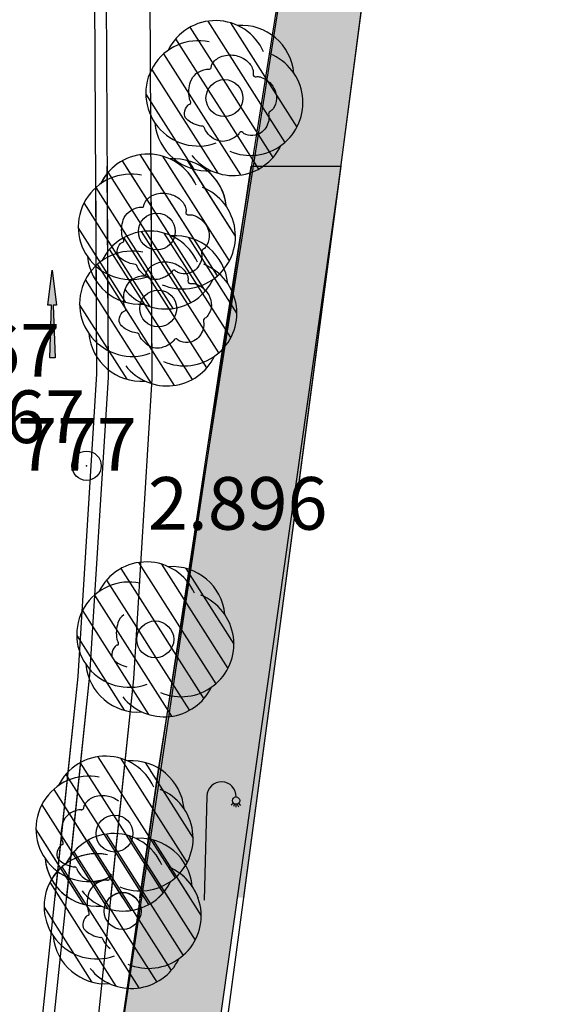
# Model space of a CAD drawing. Units: metres. Extents: x 300348 to 301352, y 4233123 to 4235228.
# Drawn here: x 300869 to 300887, y 4234796 to 4234830 of the extents above; entities that cross this region are included whole.
import ezdxf

# ---------------------------------------------------------------- set-up
doc = ezdxf.new("R2010")
doc.units = ezdxf.units.M
doc.header["$LTSCALE"] = 0.05
doc.header["$MEASUREMENT"] = 0
doc.header["$PDMODE"] = 32
doc.header["$PDSIZE"] = 1
for name, color, linetype in [('arrows', 1, 'Continuous'), ('FANARI', 2, 'Continuous'), ('FYT-RAS', 9, 'Continuous'), ('HATCH PEZOD', 50, 'Continuous'), ('K-HATCH', 1, 'Continuous'), ('MPARA', 7, 'Continuous'), ('Pezodromio_MP', 30, 'Continuous'), ('Point_Codes', 7, 'Continuous'), ('Point_Elevations', 7, 'Continuous'), ('RAGES', 7, 'Continuous'), ('TREE', 4, 'Continuous'), ('TREE0', 7, 'Continuous')]:
    doc.layers.add(name, color=color, linetype=linetype)
doc.styles.get("Standard").update_dxf_attribs({"font": 'arial.ttf'})
pattern_1 = [(302.455, (300873.0988, 4234822.561), (0.52738, 0.3354), [])]
pattern_2 = [(302.455, (300873.1456, 4234819.9322), (0.52738, 0.3354), [])]

# ---------------------------------------------------------------- blocks, each defined once
blk = doc.blocks.new('arrow_straight')
at = {"layer": 'arrows'}
blk.add_hatch(color=252, dxfattribs=at).paths.add_polyline_path([(0, -3), (-0.09, -3), (-0.03, -1.2), (-0.15, -1.2), (0, 0), (0.15, -1.2), (0.03, -1.2), (0.09, -3)])
at = {"layer": 'arrows', "color": 251}
blk.add_lwpolyline([(0, -3), (-0.09, -3), (-0.03, -1.2), (-0.15, -1.2), (0, 0), (0.15, -1.2), (0.03, -1.2), (0.09, -3)], close=True, dxfattribs=at)

msp = doc.modelspace()

# ---------------------------------------------------------------- hatches: boundary and pattern name
at = {"layer": 'FYT-RAS'}
h = msp.add_hatch(dxfattribs=at)
h.set_pattern_fill('ANSI31', scale=5, angle=-102.5452, style=0)
h.set_pattern_definition(pattern_1)
h.paths.add_polyline_path([(300875.72, 4234823.619, 0.408882), (300873.795, 4234825.25, 0.408882), (300871.421, 4234824.399, 0.408882), (300870.971, 4234821.917, 0.408882), (300872.895, 4234820.286, 0.408882), (300875.269, 4234821.138, 0.408882)])
h.paths.add_polyline_path([(300873.208, 4234822.153, -1), (300873.482, 4234823.383, -1)], flags=16)
h.paths.add_polyline_path([(300873.482, 4234823.383, 1), (300873.208, 4234822.153, 1)], flags=0)
h = msp.add_hatch(dxfattribs=at)
h.set_pattern_fill('ANSI31', scale=5, angle=-102.5452, style=0)
h.set_pattern_definition(pattern_1)
h.paths.add_polyline_path([(300873.208, 4234822.153, -1), (300873.482, 4234823.383, -1)], flags=16)
h.paths.add_polyline_path([(300873.482, 4234823.383, 1), (300873.208, 4234822.153, 1)], flags=0)
edge = h.paths.add_edge_path()
edge.add_line((300874.85, 4234825), (300871.891, 4234825))
edge.add_arc((300873.042, 4234823.615), 1.8, 129.7201, 154.1974)
edge.add_arc((300872.46, 4234822.929), 1.8, 125.2424, 214.1974)
edge.add_arc((300872.763, 4234822.082), 1.8, 185.2424, 274.1974)
edge.add_arc((300873.649, 4234821.921), 1.8, 245.2424, 334.1974)
edge.add_arc((300874.231, 4234822.608), 1.8, 305.2424, 394.1974)
edge.add_arc((300873.927, 4234823.455), 1.8, 5.2424, 59.1381)
h = msp.add_hatch(dxfattribs=at)
h.set_pattern_fill('ANSI31', scale=5, angle=-102.5452, style=0)
h.set_pattern_definition(pattern_2)
h.paths.add_polyline_path([(300875.766, 4234820.991, 0.408882), (300873.842, 4234822.621, 0.408882), (300871.468, 4234821.77, 0.408882), (300871.018, 4234819.288, 0.408882), (300872.942, 4234817.658, 0.408882), (300875.316, 4234818.509, 0.408882)])
h.paths.add_polyline_path([(300873.255, 4234819.525, -1), (300873.529, 4234820.754, -1)], flags=16)
h.paths.add_polyline_path([(300873.529, 4234820.754, 1), (300873.255, 4234819.525, 1)], flags=0)
h = msp.add_hatch(dxfattribs=at)
h.set_pattern_fill('ANSI31', scale=5, angle=-102.5452, style=0)
h.set_pattern_definition(pattern_2)
h.paths.add_polyline_path([(300875.766, 4234820.991, 0.408882), (300873.842, 4234822.621, 0.408882), (300871.468, 4234821.77, 0.408882), (300871.018, 4234819.288, 0.408882), (300872.942, 4234817.658, 0.408882), (300875.316, 4234818.509, 0.408882)])
h.paths.add_polyline_path([(300873.255, 4234819.525, -1), (300873.529, 4234820.754, -1)], flags=16)
h.paths.add_polyline_path([(300873.529, 4234820.754, 1), (300873.255, 4234819.525, 1)], flags=0)
at = {"layer": 'HATCH PEZOD', "linetype": 'Continuous', "lineweight": 20, "ltscale": 15}
h = msp.add_hatch(dxfattribs=at)
h.set_pattern_fill('DOTS', color=2, scale=5, style=0)
h.set_pattern_definition([(0, (-1154.59583, -2806.5913), (0.15625, 0.3125), [0, -0.3125])])
h.paths.add_polyline_path([(300873.396, 4234804.378), (300872.766, 4234800), (300876.308, 4234800), (300877.435, 4234808.427), (300879.681, 4234825.393), (300882.138, 4234844.257), (300879.824, 4234850.846), (300878.521, 4234840.77), (300878.199, 4234836.23), (300877.769, 4234832.113)])
h = msp.add_hatch(dxfattribs=at)
h.set_pattern_fill('DOTS', color=2, scale=5, style=0)
h.set_pattern_definition([(0, (-1198.66024, -2846.89553), (0.15625, 0.3125), [0, -0.3125])])
h.paths.add_polyline_path([(300864.472, 4234730.003), (300863.385, 4234729.098), (300861.823, 4234729.24), (300871.098, 4234788.406), (300876.571, 4234825), (300879.629, 4234825), (300870.757, 4234762.346)])

# ---------------------------------------------------------------- linework, layer by layer
at = {"color": 7}
for p, q in [((300871.58, 4234836.239), (300871.676, 4234817.775)), ((300873.08, 4234836.27), (300873.176, 4234817.733)), ((300871.638, 4234825), (300871.676, 4234817.775)), ((300873.138, 4234825), (300873.176, 4234817.733)), ((300871.676, 4234817.775), (300871.046, 4234807.602)), ((300871.676, 4234817.775), (300871.046, 4234807.602)), ((300873.176, 4234817.733), (300872.541, 4234807.478)), ((300873.176, 4234817.733), (300872.541, 4234807.478)), ((300871.046, 4234807.602), (300869.204, 4234789.944)), ((300871.046, 4234807.602), (300870.253, 4234800)), ((300872.541, 4234807.478), (300870.693, 4234789.755)), ((300872.541, 4234807.478), (300871.761, 4234800))]:
    msp.add_line(p, q, dxfattribs=at)
at = {"layer": 'FANARI', "color": 7}
for p, q in [((300875.054, 4234803.47, 3.379), (300874.957, 4234799.91, 3.379)), ((300875.96, 4234803.231, 3.379), (300875.887, 4234803.163, 3.379)), ((300876.137, 4234803.226, 3.379), (300876.205, 4234803.154, 3.379)), ((300876, 4234803.203, 3.379), (300875.959, 4234803.112, 3.379)), ((300876.047, 4234803.192, 3.379), (300876.044, 4234803.092, 3.379)), ((300876.095, 4234803.2, 3.379), (300876.131, 4234803.107, 3.379))]:
    msp.add_line(p, q, dxfattribs=at)
msp.add_circle((300876.051, 4234803.317, 3.379), 0.125, dxfattribs=at)
msp.add_arc((300875.554, 4234803.456, 3.379), 0.5, 358.4251, 178.4251, dxfattribs=at)
at = {"layer": 'FYT-RAS', "color": 7}
for p, q in [((300875.085, 4234829.958), (300877.721, 4234825.813)), ((300875.86, 4234829.904), (300878.131, 4234826.332)), ((300874.475, 4234829.752), (300875.615, 4234827.96)), ((300873.987, 4234829.355), (300875.092, 4234827.618)), ((300873.574, 4234828.839), (300876.206, 4234824.701)), ((300873.167, 4234828.315), (300875.426, 4234824.763)), ((300875.615, 4234827.96), (300876.206, 4234827.03)), ((300872.967, 4234827.464), (300874.592, 4234824.909)), ((300875.092, 4234827.618), (300875.675, 4234826.701)), ((300876.206, 4234827.03), (300877.309, 4234825.296)), ((300875.675, 4234826.701), (300876.818, 4234824.903)), ((300876.756, 4234825), (300876.818, 4234824.903)), ((300873.498, 4234811.402), (300875.769, 4234807.831)), ((300873.498, 4234811.402), (300875.769, 4234807.831)), ((300872.113, 4234811.25), (300873.253, 4234809.458)), ((300872.113, 4234811.25), (300873.253, 4234809.458)), ((300874.332, 4234811.256), (300875.976, 4234808.67)), ((300871.625, 4234810.853), (300872.73, 4234809.116)), ((300871.625, 4234810.853), (300872.73, 4234809.116)), ((300871.212, 4234810.338), (300873.844, 4234806.199)), ((300871.212, 4234810.338), (300873.844, 4234806.199)), ((300870.805, 4234809.814), (300873.064, 4234806.262)), ((300870.805, 4234809.814), (300873.064, 4234806.262)), ((300873.253, 4234809.458), (300873.844, 4234808.528)), ((300873.253, 4234809.458), (300873.844, 4234808.528)), ((300870.605, 4234808.963), (300872.231, 4234806.407)), ((300870.605, 4234808.963), (300872.231, 4234806.407)), ((300872.73, 4234809.116), (300873.313, 4234808.199)), ((300872.73, 4234809.116), (300873.313, 4234808.199)), ((300870.722, 4234804.612), (300871.861, 4234802.82)), ((300870.722, 4234804.612), (300871.861, 4234802.82)), ((300871.331, 4234804.819), (300873.967, 4234800.674)), ((300871.331, 4234804.819), (300873.967, 4234800.674)), ((300872.106, 4234804.764), (300874.377, 4234801.193)), ((300872.106, 4234804.764), (300874.377, 4234801.193)), ((300870.233, 4234804.215), (300871.338, 4234802.478)), ((300870.233, 4234804.215), (300871.338, 4234802.478)), ((300869.82, 4234803.7), (300872.173, 4234800)), ((300869.82, 4234803.7), (300872.452, 4234799.561)), ((300869.413, 4234803.176), (300871.433, 4234800)), ((300869.413, 4234803.176), (300871.672, 4234799.624)), ((300871.861, 4234802.82), (300872.452, 4234801.891)), ((300871.861, 4234802.82), (300872.452, 4234801.891)), ((300869.213, 4234802.325), (300870.692, 4234800)), ((300869.213, 4234802.325), (300870.839, 4234799.769)), ((300871.338, 4234802.478), (300871.921, 4234801.562)), ((300871.338, 4234802.478), (300871.921, 4234801.562)), ((300870.998, 4234801.965), (300872.138, 4234800.173)), ((300870.998, 4234801.965), (300872.138, 4234800.173)), ((300871.607, 4234802.172), (300872.988, 4234800)), ((300871.607, 4234802.172), (300874.243, 4234798.027)), ((300872.382, 4234802.117), (300873.729, 4234800)), ((300872.382, 4234802.117), (300874.654, 4234798.546)), ((300870.51, 4234801.568), (300871.507, 4234800)), ((300870.51, 4234801.568), (300871.614, 4234799.831)), ((300871.921, 4234801.562), (300872.914, 4234800)), ((300871.921, 4234801.562), (300873.064, 4234799.764)), ((300870.097, 4234801.053), (300870.766, 4234800)), ((300870.097, 4234801.053), (300872.729, 4234796.914)), ((300869.689, 4234800.529), (300870.026, 4234800)), ((300869.689, 4234800.529), (300871.948, 4234796.977)), ((300872.138, 4234800.173), (300872.248, 4234800)), ((300872.138, 4234800.173), (300872.729, 4234799.244)), ((300869.49, 4234799.678), (300871.115, 4234797.122)), ((300871.614, 4234799.831), (300872.197, 4234798.915)), ((300872.197, 4234798.915), (300873.341, 4234797.117))]:
    msp.add_line(p, q, dxfattribs=at)
at = {"layer": 'FYT-RAS', "color": 84}
for p, q in [((300872.723, 4234811.457), (300875.359, 4234807.311)), ((300873.844, 4234808.528), (300874.947, 4234806.794)), ((300873.844, 4234808.528), (300874.947, 4234806.794)), ((300873.313, 4234808.199), (300874.456, 4234806.401)), ((300873.313, 4234808.199), (300874.456, 4234806.401)), ((300872.94, 4234804.618), (300874.584, 4234802.032)), ((300872.94, 4234804.618), (300874.584, 4234802.032)), ((300872.452, 4234801.891), (300873.555, 4234800.157)), ((300872.452, 4234801.891), (300873.555, 4234800.157)), ((300873.216, 4234801.971), (300874.47, 4234800)), ((300873.216, 4234801.971), (300874.861, 4234799.385)), ((300872.729, 4234799.244), (300873.831, 4234797.51))]:
    msp.add_line(p, q, dxfattribs=at)
at = {"layer": 'K-HATCH', "color": 7}
for p in [(300879.681, 4234825.393, 3.313), (300879.629, 4234825, 3.31)]:
    msp.add_line(p, (300877.435, 4234808.427, 3.194), dxfattribs=at)
at = {"layer": 'MPARA', "color": 7}
for p, q in [((300877.867, 4234833.163), (300875.538, 4234818.495)), ((300876.571, 4234825), (300875.538, 4234818.495)), ((300875.538, 4234818.495), (300873.396, 4234804.378)), ((300875.538, 4234818.495), (300873.396, 4234804.378)), ((300873.396, 4234804.378), (300871.098, 4234788.406)), ((300873.396, 4234804.378), (300872.766, 4234800))]:
    msp.add_line(p, q, dxfattribs=at)
at = {"layer": 'Pezodromio_MP', "color": 7}
for p, q in [((300882.138, 4234844.257, 3.145), (300879.681, 4234825.393, 3.313)), ((300871.18, 4234836.287), (300871.283, 4234817.904)), ((300879.681, 4234825.393, 3.313), (300877.435, 4234808.427, 3.313)), ((300871.243, 4234825), (300871.283, 4234817.904)), ((300879.629, 4234825, 3.313), (300877.435, 4234808.427, 3.313)), ((300871.283, 4234817.904), (300870.643, 4234807.562)), ((300871.283, 4234817.904), (300870.643, 4234807.562)), ((300877.435, 4234808.427, 3.313), (300875.449, 4234793.569, 3.313)), ((300877.435, 4234808.427, 3.313), (300876.308, 4234800, 3.313)), ((300870.643, 4234807.562), (300868.819, 4234790.073)), ((300870.643, 4234807.562), (300869.854, 4234800))]:
    msp.add_line(p, q, dxfattribs=at)
at = {"layer": 'Pezodromio_MP', "color": 250}
for points in [[(300872.766, 4234800), (300873.396, 4234804.378), (300877.769, 4234832.113), (300878.199, 4234836.23), (300878.521, 4234840.77), (300879.824, 4234850.846), (300882.138, 4234844.257), (300879.681, 4234825.393), (300877.435, 4234808.427), (300876.308, 4234800)], [(300861.823, 4234729.24), (300871.098, 4234788.406), (300876.571, 4234825), (300879.629, 4234825), (300870.757, 4234762.346)]]:
    msp.add_lwpolyline(points, dxfattribs=at)
at = {"layer": 'Point_Codes'}
msp.add_point((300870.942, 4234814.763, 2.896), dxfattribs=at)
msp.add_point((300870.942, 4234814.763, 2.896), dxfattribs=at)
at = {"layer": 'Point_Codes', "linetype": 'Continuous', "lineweight": 20, "ltscale": 15}
msp.add_point((300870.942, 4234814.763, 2.896), dxfattribs=at)
at = {"layer": 'RAGES', "color": 7}
msp.add_arc((302179.139, 4235406.92), 1412.05, 203.532273, 204.328507, dxfattribs=at)
at = {"layer": 'TREE', "color": 7}
for centre in [(300875.653, 4234827.331), (300873.345, 4234822.768), (300873.345, 4234822.768), (300873.392, 4234820.139), (300873.392, 4234820.139), (300873.291, 4234808.829), (300873.291, 4234808.829), (300871.899, 4234802.191), (300871.899, 4234802.191), (300872.175, 4234799.544)]:
    msp.add_circle(centre, 0.63, dxfattribs=at)
for centre, radius, start, end in [((300875.349, 4234828.178), 1.8, 24.061, 154.1974), ((300876.234, 4234828.017), 1.8, 5.2424, 94.1974), ((300874.767, 4234827.491), 1.8, 78.31, 289.7199), ((300876.538, 4234827.17), 1.8, 247.0208, 68.0929), ((300875.071, 4234826.644), 1.8, 185.2424, 274.1974), ((300875.956, 4234826.483), 1.8, 218.2376, 334.1974), ((300873.042, 4234823.615), 1.8, 24.061, 154.1974), ((300873.927, 4234823.455), 1.8, 5.2424, 94.1974), ((300873.042, 4234823.615), 1.8, 129.7201, 154.1974), ((300873.042, 4234823.615), 1.8, 24.061, 50.2799), ((300873.927, 4234823.455), 1.8, 5.2424, 59.1381), ((300872.46, 4234822.929), 1.8, 78.31, 289.7199), ((300872.46, 4234822.929), 1.8, 78.31, 289.7199), ((300874.231, 4234822.608), 1.8, 247.0208, 68.0929), ((300874.231, 4234822.608), 1.8, 247.0208, 68.0929), ((300873.088, 4234820.987), 1.8, 24.061, 154.1974), ((300873.088, 4234820.987), 1.8, 24.061, 154.1974), ((300873.974, 4234820.826), 1.8, 5.2424, 94.1974), ((300873.974, 4234820.826), 1.8, 5.2424, 94.1974), ((300872.506, 4234820.3), 1.8, 78.31, 289.7199), ((300872.506, 4234820.3), 1.8, 78.31, 289.7199), ((300872.763, 4234822.082), 1.8, 185.2424, 274.1974), ((300872.763, 4234822.082), 1.8, 185.2424, 274.1974), ((300874.278, 4234819.979), 1.8, 247.0208, 68.0929), ((300874.278, 4234819.979), 1.8, 247.0208, 68.0929), ((300873.649, 4234821.921), 1.8, 218.2376, 334.1974), ((300873.649, 4234821.921), 1.8, 218.2376, 334.1974), ((300872.81, 4234819.453), 1.8, 185.2424, 274.1974), ((300872.81, 4234819.453), 1.8, 185.2424, 274.1974), ((300873.696, 4234819.292), 1.8, 218.2376, 334.1974), ((300873.696, 4234819.292), 1.8, 218.2376, 334.1974), ((300872.987, 4234809.676), 1.8, 24.061, 154.1974), ((300872.987, 4234809.676), 1.8, 24.061, 154.1974), ((300873.873, 4234809.516), 1.8, 5.2424, 94.1974), ((300873.873, 4234809.516), 1.8, 5.2424, 94.1974), ((300872.405, 4234808.99), 1.8, 78.31, 289.7199), ((300872.405, 4234808.99), 1.8, 78.31, 289.7199), ((300874.176, 4234808.668), 1.8, 247.0208, 68.0929), ((300874.176, 4234808.668), 1.8, 247.0208, 68.0929), ((300872.709, 4234808.142), 1.8, 185.2424, 274.1974), ((300872.709, 4234808.142), 1.8, 185.2424, 274.1974), ((300873.594, 4234807.982), 1.8, 218.2376, 334.1974), ((300873.594, 4234807.982), 1.8, 218.2376, 334.1974), ((300871.595, 4234803.038), 1.8, 24.061, 154.1974), ((300871.595, 4234803.038), 1.8, 24.061, 154.1974), ((300872.481, 4234802.878), 1.8, 5.2424, 94.1974), ((300872.481, 4234802.878), 1.8, 5.2424, 94.1974), ((300871.013, 4234802.352), 1.8, 78.31, 289.7199), ((300871.013, 4234802.352), 1.8, 78.31, 289.7199), ((300872.784, 4234802.031), 1.8, 247.0208, 68.0929), ((300872.784, 4234802.031), 1.8, 247.0208, 68.0929), ((300871.871, 4234800.391), 1.8, 24.061, 154.1974), ((300871.871, 4234800.391), 1.8, 24.061, 154.1974), ((300871.29, 4234799.705), 1.8, 78.31, 289.7199), ((300871.29, 4234799.705), 1.8, 78.31, 170.563), ((300871.317, 4234801.505), 1.8, 185.2424, 236.7119), ((300871.317, 4234801.505), 1.8, 185.2424, 274.1974), ((300873.061, 4234799.384), 1.8, 247.0208, 68.0929), ((300873.061, 4234799.384), 1.8, 20.0246, 68.0929), ((300872.202, 4234801.344), 1.8, 218.2376, 334.1974), ((300872.202, 4234801.344), 1.8, 311.6954, 334.1974), ((300872.202, 4234801.344), 1.8, 218.2376, 228.3046), ((300872.175, 4234799.544), 0.63, 46.3366, 133.6634), ((300871.593, 4234798.858), 1.8, 185.2424, 274.1974), ((300872.479, 4234798.697), 1.8, 218.2376, 334.1974)]:
    msp.add_arc(centre, radius, start, end, dxfattribs=at)
at = {"layer": 'TREE'}
msp.add_arc((300872.757, 4234800.231), 1.8, 5.2424, 94.1974, dxfattribs=at)
msp.add_arc((300872.757, 4234800.231), 1.8, 5.2424, 94.1974, dxfattribs=at)
at = {"layer": 'TREE0', "color": 7, "flags": 128}
for points in [[(300874.364, 4234826.613, -0.217163), (300874.287, 4234826.82, -0.166984), (300874.398, 4234827.078, -0.146098), (300874.478, 4234827.126, 0.305256), (300874.509, 4234827.162, 0.159339), (300874.499, 4234827.218, -0.07663), (300874.459, 4234827.326, -0.065356), (300874.441, 4234827.615, -0.067738), (300874.497, 4234827.889, -0.142292), (300874.693, 4234828.165, -0.126115), (300875.04, 4234828.319, -0.083275), (300875.127, 4234828.319, 0.165036), (300875.171, 4234828.326, 0.260239), (300875.198, 4234828.369, -0.109527), (300875.229, 4234828.477, -0.172137), (300875.521, 4234828.738, -0.139287), (300875.998, 4234828.792, -0.123764), (300876.403, 4234828.616, -0.144887), (300876.625, 4234828.308, -0.138256), (300876.635, 4234828.153, 0.290351), (300876.662, 4234828.079, 0.208299), (300876.74, 4234828.06, -0.116245), (300876.879, 4234828.052, -0.098282), (300877.141, 4234827.912, -0.092288), (300877.346, 4234827.67, -0.141053), (300877.434, 4234827.305, -0.147673), (300877.316, 4234826.966, -0.104077), (300877.217, 4234826.876, 0.190279), (300877.17, 4234826.818, 0.131255), (300877.168, 4234826.742, -0.082435), (300877.176, 4234826.622, -0.093567), (300877.103, 4234826.374, -0.094673), (300876.946, 4234826.173, -0.139661), (300876.704, 4234826.058, -0.118293), (300876.39, 4234826.08, -0.141369), (300876.283, 4234826.151, 0.278886), (300876.217, 4234826.173, 0.209393), (300876.163, 4234826.133, -0.102797), (300876.074, 4234826.034, -0.092768), (300875.73, 4234825.867, -0.133168), (300875.462, 4234825.867, -0.101456), (300875.219, 4234825.988, -0.085489), (300875.005, 4234826.226, -0.075174), (300874.962, 4234826.324, 0.195844), (300874.936, 4234826.358, 0.120431), (300874.899, 4234826.369, -0.047902), (300874.803, 4234826.384, -0.05867), (300874.538, 4234826.485, -0.077242)], [(300872.066, 4234821.891, -0.217163), (300871.99, 4234822.098, -0.166984), (300872.101, 4234822.356, -0.146098), (300872.18, 4234822.405, 0.305256), (300872.212, 4234822.44, 0.159339), (300872.201, 4234822.496, -0.07663), (300872.162, 4234822.604, -0.065356), (300872.143, 4234822.893, -0.067738), (300872.199, 4234823.167, -0.142292), (300872.396, 4234823.443, -0.126115), (300872.743, 4234823.597, -0.083275), (300872.829, 4234823.597, 0.165036), (300872.873, 4234823.605, 0.260239), (300872.901, 4234823.647, -0.109527), (300872.932, 4234823.755, -0.172137), (300873.224, 4234824.016, -0.139287), (300873.701, 4234824.07, -0.123764), (300874.105, 4234823.894, -0.144887), (300874.328, 4234823.586, -0.138256), (300874.338, 4234823.431, 0.290351), (300874.365, 4234823.357, 0.208299), (300874.442, 4234823.338, -0.116245), (300874.581, 4234823.33, -0.098282), (300874.844, 4234823.19, -0.092288), (300875.048, 4234822.948, -0.141053), (300875.137, 4234822.583, -0.147673), (300875.018, 4234822.244, -0.104077), (300874.919, 4234822.154, 0.190279), (300874.873, 4234822.096, 0.131255), (300874.871, 4234822.02, -0.082435), (300874.879, 4234821.9, -0.093567), (300874.806, 4234821.652, -0.094673), (300874.649, 4234821.451, -0.139661), (300874.407, 4234821.336, -0.118293), (300874.093, 4234821.358, -0.141369), (300873.985, 4234821.429, 0.278886), (300873.919, 4234821.451, 0.209393), (300873.865, 4234821.411, -0.102797), (300873.777, 4234821.312, -0.092768), (300873.433, 4234821.145, -0.133168), (300873.164, 4234821.145, -0.101456), (300872.922, 4234821.266, -0.085489), (300872.707, 4234821.504, -0.075174), (300872.664, 4234821.602, 0.195844), (300872.639, 4234821.636, 0.120431), (300872.601, 4234821.647, -0.047902), (300872.505, 4234821.662, -0.05867), (300872.24, 4234821.763, -0.077242)], [(300872.066, 4234821.891, -0.217163), (300871.99, 4234822.098, -0.166984), (300872.101, 4234822.356, -0.146098), (300872.18, 4234822.405, 0.305256), (300872.212, 4234822.44, 0.159339), (300872.201, 4234822.496, -0.07663), (300872.162, 4234822.604, -0.065356), (300872.143, 4234822.893, -0.067738), (300872.199, 4234823.167, -0.142292), (300872.396, 4234823.443, -0.126115), (300872.743, 4234823.597, -0.083275), (300872.829, 4234823.597, 0.165036), (300872.873, 4234823.605, 0.260239), (300872.901, 4234823.647, -0.109527), (300872.932, 4234823.755, -0.172137), (300873.224, 4234824.016, -0.139287), (300873.701, 4234824.07, -0.123764), (300874.105, 4234823.894, -0.144887), (300874.328, 4234823.586, -0.138256), (300874.338, 4234823.431, 0.290351), (300874.365, 4234823.357, 0.208299), (300874.442, 4234823.338, -0.116245), (300874.581, 4234823.33, -0.098282), (300874.844, 4234823.19, -0.092288), (300875.048, 4234822.948, -0.141053), (300875.137, 4234822.583, -0.147673), (300875.018, 4234822.244, -0.104077), (300874.919, 4234822.154, 0.190279), (300874.873, 4234822.096, 0.131255), (300874.871, 4234822.02, -0.082435), (300874.879, 4234821.9, -0.093567), (300874.806, 4234821.652, -0.094673), (300874.649, 4234821.451, -0.139661), (300874.407, 4234821.336, -0.118293), (300874.093, 4234821.358, -0.141369), (300873.985, 4234821.429, 0.278886), (300873.919, 4234821.451, 0.209393), (300873.865, 4234821.411, -0.102797), (300873.777, 4234821.312, -0.092768), (300873.433, 4234821.145, -0.133168), (300873.164, 4234821.145, -0.101456), (300872.922, 4234821.266, -0.085489), (300872.707, 4234821.504, -0.075174), (300872.664, 4234821.602, 0.195844), (300872.639, 4234821.636, 0.120431), (300872.601, 4234821.647, -0.047902), (300872.505, 4234821.662, -0.05867), (300872.24, 4234821.763, -0.077242)], [(300872.137, 4234819.543, -0.217163), (300872.06, 4234819.75, -0.166984), (300872.171, 4234820.008, -0.146098), (300872.251, 4234820.056, 0.305256), (300872.282, 4234820.092, 0.159339), (300872.272, 4234820.148, -0.07663), (300872.232, 4234820.256, -0.065356), (300872.214, 4234820.545, -0.067738), (300872.27, 4234820.819, -0.142292), (300872.466, 4234821.095, -0.126115), (300872.813, 4234821.249, -0.083275), (300872.9, 4234821.249, 0.165036), (300872.944, 4234821.256, 0.260239), (300872.971, 4234821.299, -0.109527), (300873.002, 4234821.407, -0.172137), (300873.294, 4234821.668, -0.139287), (300873.771, 4234821.722, -0.123764), (300874.176, 4234821.546, -0.144887), (300874.398, 4234821.238, -0.138256), (300874.408, 4234821.083, 0.290351), (300874.435, 4234821.009, 0.208299), (300874.513, 4234820.99, -0.116245), (300874.652, 4234820.982, -0.098282), (300874.914, 4234820.842, -0.092288), (300875.119, 4234820.6, -0.141053), (300875.207, 4234820.235, -0.147673), (300875.089, 4234819.896, -0.104077), (300874.99, 4234819.806, 0.190279), (300874.943, 4234819.748, 0.131255), (300874.941, 4234819.672, -0.082435), (300874.949, 4234819.552, -0.093567), (300874.876, 4234819.304, -0.094673), (300874.719, 4234819.103, -0.139661), (300874.477, 4234818.988, -0.118293), (300874.163, 4234819.01, -0.141369), (300874.055, 4234819.081, 0.278886), (300873.99, 4234819.103, 0.209393), (300873.936, 4234819.063, -0.102797), (300873.847, 4234818.964, -0.092768), (300873.503, 4234818.797, -0.133168), (300873.234, 4234818.797, -0.101456), (300872.992, 4234818.918, -0.085489), (300872.778, 4234819.156, -0.075174), (300872.735, 4234819.254, 0.195844), (300872.709, 4234819.288, 0.120431), (300872.672, 4234819.299, -0.047902), (300872.576, 4234819.314, -0.05867), (300872.311, 4234819.415, -0.077242)], [(300872.137, 4234819.543, -0.217163), (300872.06, 4234819.75, -0.166984), (300872.171, 4234820.008, -0.146098), (300872.251, 4234820.056, 0.305256), (300872.282, 4234820.092, 0.159339), (300872.272, 4234820.148, -0.07663), (300872.232, 4234820.256, -0.065356), (300872.214, 4234820.545, -0.067738), (300872.27, 4234820.819, -0.142292), (300872.466, 4234821.095, -0.126115), (300872.813, 4234821.249, -0.083275), (300872.9, 4234821.249, 0.165036), (300872.944, 4234821.256, 0.260239), (300872.971, 4234821.299, -0.109527), (300873.002, 4234821.407, -0.172137), (300873.294, 4234821.668, -0.139287), (300873.771, 4234821.722, -0.123764), (300874.176, 4234821.546, -0.144887), (300874.398, 4234821.238, -0.138256), (300874.408, 4234821.083, 0.290351), (300874.435, 4234821.009, 0.208299), (300874.513, 4234820.99, -0.116245), (300874.652, 4234820.982, -0.098282), (300874.914, 4234820.842, -0.092288), (300875.119, 4234820.6, -0.141053), (300875.207, 4234820.235, -0.147673), (300875.089, 4234819.896, -0.104077), (300874.99, 4234819.806, 0.190279), (300874.943, 4234819.748, 0.131255), (300874.941, 4234819.672, -0.082435), (300874.949, 4234819.552, -0.093567), (300874.876, 4234819.304, -0.094673), (300874.719, 4234819.103, -0.139661), (300874.477, 4234818.988, -0.118293), (300874.163, 4234819.01, -0.141369), (300874.055, 4234819.081, 0.278886), (300873.99, 4234819.103, 0.209393), (300873.936, 4234819.063, -0.102797), (300873.847, 4234818.964, -0.092768), (300873.503, 4234818.797, -0.133168), (300873.234, 4234818.797, -0.101456), (300872.992, 4234818.918, -0.085489), (300872.778, 4234819.156, -0.075174), (300872.735, 4234819.254, 0.195844), (300872.709, 4234819.288, 0.120431), (300872.672, 4234819.299, -0.047902), (300872.576, 4234819.314, -0.05867), (300872.311, 4234819.415, -0.077242)]]:
    msp.add_lwpolyline(points, format="xyb", close=True, dxfattribs=at)
at = {"layer": 'TREE0', "color": 7}
for centre, radius, start, end in [((300872.589, 4234809.197, 3.231), 0.607, 128.3268, 160.7203), ((300872.995, 4234809.055, 3.231), 1.037, 160.7203, 176.2211), ((300873.071, 4234809.05, 3.231), 1.113, 176.2211, 191.1782), ((300872.039, 4234808.477, 3.231), 0.162, 104.5922, 137.8402), ((300872.351, 4234808.907, 3.231), 0.379, 191.1782, 208.7062), ((300871.987, 4234808.675, 3.231), 0.0426, 284.5922, 352.4927), ((300871.939, 4234808.682, 3.231), 0.091, 352.4927, 28.7062), ((300872.239, 4234808.295, 3.231), 0.433, 137.8402, 175.7604), ((300872.072, 4234808.308, 3.231), 0.266, 175.7604, 224.7694), ((300872.383, 4234808.615, 3.231), 0.703, 224.7694, 242.4368), ((300872.619, 4234809.067, 3.231), 1.213, 242.4368, 255.8676), ((300871.381, 4234802.878, 3.075), 0.586, 112.2975, 151.3655), ((300871.491, 4234802.609, 3.075), 0.878, 80.5793, 112.2975), ((300871.486, 4234802.581, 3.075), 0.906, 52.3582, 80.5793), ((300870.805, 4234802.247, 3.075), 0.766, 99.5751, 128.3268), ((300870.721, 4234802.744, 3.075), 0.262, 80.5337, 99.5751), ((300870.775, 4234803.07, 3.075), 0.0693, 260.5337, 298.0193), ((300870.784, 4234803.054, 3.075), 0.0513, 298.0193, 356.3676), ((300871.095, 4234803.035, 3.075), 0.26, 151.3655, 176.3676), ((300871.112, 4234802.23, 3.075), 1.037, 160.7203, 176.2211), ((300870.706, 4234802.372, 3.075), 0.607, 128.3268, 160.7203), ((300871.188, 4234802.225, 3.075), 1.113, 176.2211, 191.1782), ((300870.468, 4234802.082, 3.075), 0.379, 191.1782, 208.7062), ((300870.056, 4234801.857, 3.075), 0.091, 352.4927, 28.7062), ((300870.356, 4234801.47, 3.075), 0.433, 137.8402, 175.7604), ((300870.155, 4234801.652, 3.075), 0.162, 104.5922, 137.8402), ((300870.104, 4234801.85, 3.075), 0.0426, 284.5922, 352.4927), ((300870.189, 4234801.483, 3.075), 0.266, 175.7604, 224.7694), ((300870.5, 4234801.79, 3.075), 0.703, 224.7694, 242.4368), ((300870.735, 4234802.242, 3.075), 1.213, 242.4368, 255.8676), ((300870.564, 4234801.559, 3.075), 0.509, 255.8676, 266.8375), ((300870.531, 4234800.969, 3.075), 0.0824, 59.3691, 86.8375), ((300870.544, 4234800.992, 3.075), 0.0561, 15.0458, 59.3691), ((300870.943, 4234801.099, 3.075), 0.357, 195.0458, 212.2421), ((300871.44, 4234801.413, 3.075), 0.945, 212.2421, 231.7873), ((300871.273, 4234801.201, 3.075), 0.675, 231.7873, 254.96), ((300871.232, 4234801.045, 3.075), 0.513, 254.96, 285.3014), ((300871.695, 4234799.839, 3.174), 0.766, 99.5751, 128.3268), ((300871.093, 4234801.552, 3.075), 1.039, 285.3014, 306.5016), ((300871.611, 4234800.336, 3.174), 0.262, 80.5337, 99.5751), ((300871.665, 4234800.663, 3.174), 0.0693, 260.5337, 298.0193), ((300871.674, 4234800.647, 3.174), 0.0513, 298.0193, 356.3676), ((300871.517, 4234800.979, 3.075), 0.326, 306.5016, 329.9785), ((300871.985, 4234800.627, 3.174), 0.26, 151.3655, 176.3676), ((300871.596, 4234799.964, 3.174), 0.607, 128.3268, 160.7203), ((300872.078, 4234799.817, 3.174), 1.113, 176.2211, 191.1782), ((300872.002, 4234799.822, 3.174), 1.037, 160.7203, 176.2211), ((300871.358, 4234799.675, 3.174), 0.379, 191.1782, 208.7062), ((300871.246, 4234799.063, 3.174), 0.433, 137.8402, 175.7604), ((300871.045, 4234799.245, 3.174), 0.162, 104.5922, 137.8402), ((300870.994, 4234799.443, 3.174), 0.0426, 284.5922, 352.4927), ((300870.946, 4234799.449, 3.174), 0.091, 352.4927, 28.7062), ((300871.079, 4234799.075, 3.174), 0.266, 175.7604, 224.7694), ((300871.39, 4234799.383, 3.174), 0.703, 224.7694, 242.4368), ((300871.626, 4234799.835, 3.174), 1.213, 242.4368, 255.8676), ((300871.454, 4234799.152, 3.174), 0.509, 255.8676, 266.8375), ((300871.421, 4234798.562, 3.174), 0.0824, 59.3691, 86.8375), ((300871.435, 4234798.585, 3.174), 0.0561, 15.0458, 59.3691), ((300871.833, 4234798.692, 3.174), 0.357, 195.0458, 212.2421), ((300872.331, 4234799.005, 3.174), 0.945, 212.2421, 231.7873)]:
    msp.add_arc(centre, radius, start, end, dxfattribs=at)

# ---------------------------------------------------------------- block references
at = {"layer": 'arrows', "color": 7, "rotation": 0.3205429028330633}
msp.add_blockref('arrow_straight', (300869.763, 4234821.453), dxfattribs=at)
msp.add_blockref('arrow_straight', (300869.763, 4234821.453), dxfattribs=at)

# ---------------------------------------------------------------- texts
at = {"layer": 'Point_Elevations', "lineweight": 0}
for s, p in [('2.767', (300863.901, 4234817.807)), ('2.767', (300864.752, 4234815.539)), ('2.777', (300866.525, 4234814.591)), ('2.896', (300873.041, 4234812.577)), ('2.896', (300873.041, 4234812.577))]:
    msp.add_text(s, height=1.8, dxfattribs=at).set_placement(p)

doc.saveas('drawing.dxf')
